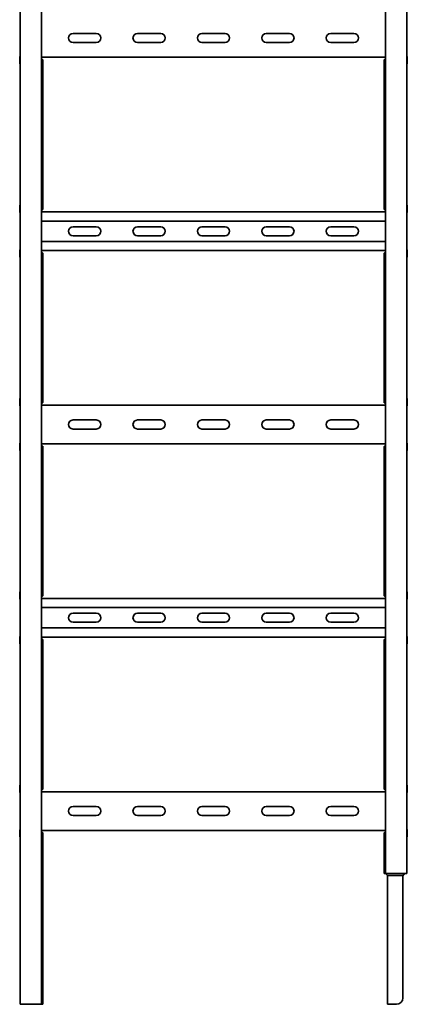
# Model space of a CAD drawing. Units: millimetres. Extents: x 1343 to 5582, y 696 to 3941.
# Drawn here: x 1343 to 1644, y 696 to 1460 of the extents above; entities that cross this region are included whole.
import ezdxf

# ---------------------------------------------------------------- set-up
doc = ezdxf.new("R2010")
doc.units = ezdxf.units.MM
doc.header["$LTSCALE"] = 5
doc.layers.add('Visible Edges(DIN)', color=7, linetype='Continuous', lineweight=35)

msp = doc.modelspace()

# ---------------------------------------------------------------- linework, layer by layer
at = {"layer": 'Visible Edges(DIN)'}
for p, q in [((1626.58, 3696.02), (1626.58, 797.52)), ((1643.08, 3696.02), (1643.08, 797.52)), ((1343.08, 696.02), (1343.08, 3594.52)), ((1359.58, 696.02), (1359.58, 3594.52)), ((1342.91, 1461.02), (1342.91, 1460.02)), ((1342.91, 1432.02), (1342.91, 1460.02)), ((1643.25, 1460.02), (1643.25, 1461.02)), ((1643.25, 1460.02), (1643.25, 1432.02)), ((1384.08, 1449.52), (1402.08, 1449.52)), ((1434.08, 1449.52), (1452.08, 1449.52)), ((1484.08, 1449.52), (1502.08, 1449.52)), ((1534.08, 1449.52), (1552.08, 1449.52)), ((1584.08, 1449.52), (1602.08, 1449.52)), ((1402.08, 1442.52), (1384.08, 1442.52)), ((1452.08, 1442.52), (1434.08, 1442.52)), ((1502.08, 1442.52), (1484.08, 1442.52)), ((1552.08, 1442.52), (1534.08, 1442.52)), ((1602.08, 1442.52), (1584.08, 1442.52)), ((1342.64, 1430.26), (1342.64, 1427.91)), ((1342.68, 1427.87), (1342.69, 1430.2)), ((1342.91, 1430.92), (1342.69, 1430.92)), ((1342.91, 1432.02), (1342.91, 1431.02)), ((1342.91, 1311.02), (1342.91, 1431.02)), ((1626.58, 1431.02), (1359.58, 1431.02)), ((1359.69, 1429.59), (1359.58, 1429.66)), ((1626.58, 1429.66), (1626.46, 1429.59)), ((1643.25, 1431.02), (1643.25, 1432.02)), ((1643.25, 1431.02), (1643.25, 1311.02)), ((1643.47, 1430.92), (1643.25, 1430.92)), ((1643.47, 1430.2), (1643.48, 1427.87)), ((1643.52, 1427.91), (1643.52, 1430.26)), ((1342.66, 1425.92), (1342.66, 1425.91)), ((1342.66, 1425.91), (1342.91, 1425.91)), ((1360.69, 1428.72), (1360.69, 1313.32)), ((1625.46, 1313.32), (1625.46, 1428.72)), ((1643.5, 1425.91), (1643.25, 1425.91)), ((1643.5, 1425.92), (1643.5, 1425.91)), ((1342.66, 1316.13), (1342.91, 1316.13)), ((1342.66, 1316.12), (1342.66, 1316.13)), ((1643.5, 1316.13), (1643.25, 1316.13)), ((1643.5, 1316.12), (1643.5, 1316.13)), ((1342.63, 1311.12), (1342.91, 1311.12)), ((1342.64, 1311.78), (1342.64, 1314.13)), ((1342.91, 1311.02), (1342.91, 1310.02)), ((1342.91, 1282.02), (1342.91, 1310.02)), ((1359.58, 1312.38), (1359.69, 1312.45)), ((1359.58, 1311.02), (1626.58, 1311.02)), ((1626.46, 1312.45), (1626.58, 1312.38)), ((1643.25, 1311.12), (1643.53, 1311.12)), ((1643.25, 1310.02), (1643.25, 1311.02)), ((1643.25, 1310.02), (1643.25, 1282.02)), ((1643.52, 1314.13), (1643.52, 1311.78)), ((1626.58, 1303.91), (1359.58, 1303.91)), ((1384.08, 1299.52), (1402.08, 1299.52)), ((1434.08, 1299.52), (1452.08, 1299.52)), ((1484.08, 1299.52), (1502.08, 1299.52)), ((1534.08, 1299.52), (1552.08, 1299.52)), ((1584.08, 1299.52), (1602.08, 1299.52)), ((1402.08, 1292.52), (1384.08, 1292.52)), ((1452.08, 1292.52), (1434.08, 1292.52)), ((1502.08, 1292.52), (1484.08, 1292.52)), ((1552.08, 1292.52), (1534.08, 1292.52)), ((1602.08, 1292.52), (1584.08, 1292.52)), ((1626.58, 1288.13), (1359.58, 1288.13)), ((1342.91, 1280.92), (1342.63, 1280.92)), ((1342.64, 1277.91), (1342.64, 1280.26)), ((1342.91, 1282.02), (1342.91, 1281.02)), ((1342.91, 1161.02), (1342.91, 1281.02)), ((1626.58, 1281.02), (1359.58, 1281.02)), ((1359.69, 1279.59), (1359.58, 1279.66)), ((1360.69, 1278.72), (1360.69, 1163.32)), ((1625.46, 1163.32), (1625.46, 1278.72)), ((1626.58, 1279.66), (1626.46, 1279.59)), ((1643.25, 1281.02), (1643.25, 1282.02)), ((1643.25, 1281.02), (1643.25, 1161.02)), ((1643.53, 1280.92), (1643.25, 1280.92)), ((1643.52, 1280.26), (1643.52, 1277.91)), ((1342.66, 1275.92), (1342.66, 1275.91)), ((1342.66, 1275.91), (1342.91, 1275.91)), ((1643.5, 1275.91), (1643.25, 1275.91)), ((1643.5, 1275.92), (1643.5, 1275.91)), ((1342.64, 1164.13), (1342.64, 1161.78)), ((1342.66, 1166.13), (1342.91, 1166.13)), ((1342.66, 1166.12), (1342.66, 1166.13)), ((1342.69, 1161.83), (1342.68, 1164.17)), ((1359.58, 1162.38), (1359.69, 1162.45)), ((1626.46, 1162.45), (1626.58, 1162.38)), ((1643.5, 1166.13), (1643.25, 1166.13)), ((1643.48, 1164.17), (1643.47, 1161.83)), ((1643.5, 1166.12), (1643.5, 1166.13)), ((1643.52, 1161.78), (1643.52, 1164.13)), ((1342.69, 1161.12), (1342.91, 1161.12)), ((1342.91, 1161.02), (1342.91, 1160.02)), ((1342.91, 1132.02), (1342.91, 1160.02)), ((1359.58, 1161.02), (1626.58, 1161.02)), ((1643.25, 1161.12), (1643.47, 1161.12)), ((1643.25, 1160.02), (1643.25, 1161.02)), ((1643.25, 1160.02), (1643.25, 1132.02)), ((1384.08, 1149.52), (1402.08, 1149.52)), ((1434.08, 1149.52), (1452.08, 1149.52)), ((1484.08, 1149.52), (1502.08, 1149.52)), ((1534.08, 1149.52), (1552.08, 1149.52)), ((1584.08, 1149.52), (1602.08, 1149.52)), ((1402.08, 1142.52), (1384.08, 1142.52)), ((1452.08, 1142.52), (1434.08, 1142.52)), ((1502.08, 1142.52), (1484.08, 1142.52)), ((1552.08, 1142.52), (1534.08, 1142.52)), ((1602.08, 1142.52), (1584.08, 1142.52)), ((1342.91, 1132.02), (1342.91, 1131.02)), ((1342.91, 1011.02), (1342.91, 1131.02)), ((1626.58, 1131.02), (1359.58, 1131.02)), ((1643.25, 1131.02), (1643.25, 1132.02)), ((1643.25, 1131.02), (1643.25, 1011.02)), ((1342.64, 1130.26), (1342.64, 1127.91)), ((1342.66, 1125.92), (1342.66, 1125.91)), ((1342.66, 1125.91), (1342.91, 1125.91)), ((1342.68, 1127.87), (1342.69, 1130.2)), ((1342.91, 1130.92), (1342.69, 1130.92)), ((1359.69, 1129.59), (1359.58, 1129.66)), ((1360.69, 1128.72), (1360.69, 1013.32)), ((1625.46, 1013.32), (1625.46, 1128.72)), ((1626.58, 1129.66), (1626.46, 1129.59)), ((1643.47, 1130.92), (1643.25, 1130.92)), ((1643.5, 1125.91), (1643.25, 1125.91)), ((1643.47, 1130.2), (1643.48, 1127.87)), ((1643.5, 1125.92), (1643.5, 1125.91)), ((1643.52, 1127.91), (1643.52, 1130.26)), ((1342.63, 1011.12), (1342.91, 1011.12)), ((1342.64, 1011.78), (1342.64, 1014.13)), ((1342.66, 1016.13), (1342.91, 1016.13)), ((1342.66, 1016.12), (1342.66, 1016.13)), ((1342.91, 1011.02), (1342.91, 1010.02)), ((1342.91, 982.02), (1342.91, 1010.02)), ((1359.58, 1012.38), (1359.69, 1012.45)), ((1359.58, 1011.02), (1626.58, 1011.02)), ((1626.46, 1012.45), (1626.58, 1012.38)), ((1643.5, 1016.13), (1643.25, 1016.13)), ((1643.25, 1011.12), (1643.53, 1011.12)), ((1643.25, 1010.02), (1643.25, 1011.02)), ((1643.25, 1010.02), (1643.25, 982.02)), ((1643.5, 1016.12), (1643.5, 1016.13)), ((1643.52, 1014.13), (1643.52, 1011.78)), ((1626.58, 1003.91), (1359.58, 1003.91)), ((1384.08, 999.52), (1402.08, 999.52)), ((1434.08, 999.52), (1452.08, 999.52)), ((1484.08, 999.52), (1502.08, 999.52)), ((1534.08, 999.52), (1552.08, 999.52)), ((1584.08, 999.52), (1602.08, 999.52)), ((1626.58, 988.13), (1359.58, 988.13)), ((1402.08, 992.52), (1384.08, 992.52)), ((1452.08, 992.52), (1434.08, 992.52)), ((1502.08, 992.52), (1484.08, 992.52)), ((1552.08, 992.52), (1534.08, 992.52)), ((1602.08, 992.52), (1584.08, 992.52)), ((1342.91, 980.92), (1342.63, 980.92)), ((1342.64, 977.91), (1342.64, 980.26)), ((1342.91, 982.02), (1342.91, 981.02)), ((1342.91, 861.02), (1342.91, 981.02)), ((1626.58, 981.02), (1359.58, 981.02)), ((1359.69, 979.59), (1359.58, 979.66)), ((1360.69, 978.72), (1360.69, 863.32)), ((1625.46, 863.32), (1625.46, 978.72)), ((1626.58, 979.66), (1626.46, 979.59)), ((1643.25, 981.02), (1643.25, 982.02)), ((1643.25, 981.02), (1643.25, 861.02)), ((1643.53, 980.92), (1643.25, 980.92)), ((1643.52, 980.26), (1643.52, 977.91)), ((1342.66, 975.92), (1342.66, 975.91)), ((1342.66, 975.91), (1342.91, 975.91)), ((1643.5, 975.91), (1643.25, 975.91)), ((1643.5, 975.92), (1643.5, 975.91)), ((1342.64, 864.13), (1342.64, 861.78)), ((1342.66, 866.13), (1342.91, 866.13)), ((1342.66, 866.12), (1342.66, 866.13)), ((1342.69, 861.83), (1342.68, 864.17)), ((1643.5, 866.13), (1643.25, 866.13)), ((1643.48, 864.17), (1643.47, 861.83)), ((1643.5, 866.12), (1643.5, 866.13)), ((1643.52, 861.78), (1643.52, 864.13)), ((1342.69, 861.12), (1342.91, 861.12)), ((1342.91, 861.02), (1342.91, 860.02)), ((1342.91, 832.02), (1342.91, 860.02)), ((1359.58, 862.38), (1359.69, 862.45)), ((1359.58, 861.02), (1626.58, 861.02)), ((1626.46, 862.45), (1626.58, 862.38)), ((1643.25, 861.12), (1643.47, 861.12)), ((1643.25, 860.02), (1643.25, 861.02)), ((1643.25, 860.02), (1643.25, 832.02)), ((1384.08, 849.52), (1402.08, 849.52)), ((1434.08, 849.52), (1452.08, 849.52)), ((1484.08, 849.52), (1502.08, 849.52)), ((1534.08, 849.52), (1552.08, 849.52)), ((1584.08, 849.52), (1602.08, 849.52)), ((1402.08, 842.52), (1384.08, 842.52)), ((1452.08, 842.52), (1434.08, 842.52)), ((1502.08, 842.52), (1484.08, 842.52)), ((1552.08, 842.52), (1534.08, 842.52)), ((1602.08, 842.52), (1584.08, 842.52)), ((1342.64, 830.26), (1342.64, 827.91)), ((1342.66, 825.92), (1342.66, 825.91)), ((1342.66, 825.91), (1342.91, 825.91)), ((1342.68, 827.87), (1342.69, 830.2)), ((1342.91, 830.92), (1342.69, 830.92)), ((1342.91, 832.02), (1342.91, 831.02)), ((1342.91, 696.02), (1342.91, 831.02)), ((1626.58, 831.02), (1359.58, 831.02)), ((1359.69, 829.59), (1359.58, 829.66)), ((1360.69, 828.72), (1360.69, 696.02)), ((1625.46, 797.52), (1625.46, 828.72)), ((1626.58, 829.66), (1626.46, 829.59)), ((1643.25, 831.02), (1643.25, 832.02)), ((1643.25, 831.02), (1643.25, 797.52)), ((1643.47, 830.92), (1643.25, 830.92)), ((1643.5, 825.91), (1643.25, 825.91)), ((1643.47, 830.2), (1643.48, 827.87)), ((1643.5, 825.92), (1643.5, 825.91)), ((1643.52, 827.91), (1643.52, 830.26)), ((1626.46, 797.52), (1625.46, 797.52)), ((1626.58, 797.52), (1626.46, 797.52)), ((1626.58, 797.52), (1628.58, 797.52)), ((1626.58, 797.52), (1628.08, 796.02)), ((1628.08, 796.02), (1630.08, 796.02)), ((1628.08, 696.02), (1628.08, 796.02)), ((1641.08, 797.52), (1628.58, 797.52)), ((1640.22, 796.02), (1630.08, 796.02)), ((1640.08, 701.02), (1640.08, 795.11)), ((1640.26, 796.02), (1640.22, 796.02)), ((1641.08, 797.52), (1640.58, 796.78)), ((1641.25, 797.52), (1640.72, 796.83)), ((1641.08, 797.52), (1643.08, 797.52)), ((1643.08, 797.52), (1643.25, 797.52)), ((1343.08, 696.02), (1342.91, 696.02)), ((1343.08, 696.02), (1345.08, 696.02)), ((1357.58, 696.02), (1345.08, 696.02)), ((1357.58, 696.02), (1359.58, 696.02)), ((1359.58, 696.02), (1360.01, 696.02)), ((1360.69, 696.02), (1360.01, 696.02)), ((1628.08, 696.02), (1630.08, 696.02)), ((1635.08, 696.02), (1630.08, 696.02))]:
    msp.add_line(p, q, dxfattribs=at)
for centre, radius, start, end in [((1384.08, 1446.02), 3.5, 90, 270), ((1402.08, 1446.02), 3.5, 270, 90), ((1434.08, 1446.02), 3.5, 90, 270), ((1452.08, 1446.02), 3.5, 270, 90), ((1484.08, 1446.02), 3.5, 90, 270), ((1502.08, 1446.02), 3.5, 270, 90), ((1534.08, 1446.02), 3.5, 90, 270), ((1552.08, 1446.02), 3.5, 270, 90), ((1584.08, 1446.02), 3.5, 90, 270), ((1602.08, 1446.02), 3.5, 270, 90), ((1384.08, 1296.02), 3.5, 90, 270), ((1402.08, 1296.02), 3.5, 270, 90), ((1434.08, 1296.02), 3.5, 90, 270), ((1452.08, 1296.02), 3.5, 270, 90), ((1484.08, 1296.02), 3.5, 90, 270), ((1502.08, 1296.02), 3.5, 270, 90), ((1534.08, 1296.02), 3.5, 90, 270), ((1552.08, 1296.02), 3.5, 270, 90), ((1584.08, 1296.02), 3.5, 90, 270), ((1602.08, 1296.02), 3.5, 270, 90), ((1384.08, 1146.02), 3.5, 90, 270), ((1402.08, 1146.02), 3.5, 270, 90), ((1434.08, 1146.02), 3.5, 90, 270), ((1452.08, 1146.02), 3.5, 270, 90), ((1484.08, 1146.02), 3.5, 90, 270), ((1502.08, 1146.02), 3.5, 270, 90), ((1534.08, 1146.02), 3.5, 90, 270), ((1552.08, 1146.02), 3.5, 270, 90), ((1584.08, 1146.02), 3.5, 90, 270), ((1602.08, 1146.02), 3.5, 270, 90), ((1384.08, 996.02), 3.5, 90, 270), ((1402.08, 996.02), 3.5, 270, 90), ((1434.08, 996.02), 3.5, 90, 270), ((1452.08, 996.02), 3.5, 270, 90), ((1484.08, 996.02), 3.5, 90, 270), ((1502.08, 996.02), 3.5, 270, 90), ((1534.08, 996.02), 3.5, 90, 270), ((1552.08, 996.02), 3.5, 270, 90), ((1584.08, 996.02), 3.5, 90, 270), ((1602.08, 996.02), 3.5, 270, 90), ((1384.08, 846.02), 3.5, 90, 270), ((1402.08, 846.02), 3.5, 270, 90), ((1434.08, 846.02), 3.5, 90, 270), ((1452.08, 846.02), 3.5, 270, 90), ((1484.08, 846.02), 3.5, 90, 270), ((1502.08, 846.02), 3.5, 270, 90), ((1534.08, 846.02), 3.5, 90, 270), ((1552.08, 846.02), 3.5, 270, 90), ((1584.08, 846.02), 3.5, 90, 270), ((1602.08, 846.02), 3.5, 270, 90), ((1643.08, 794.99), 3, 159.86427, 180), ((1643.08, 795.11), 3, 162.37561, 180), ((1643.08, 795.11), 3, 146.30993, 162.37561), ((1643.08, 794.99), 3, 142.00843, 159.86427), ((1635.08, 701.02), 5, 270, 0)]:
    msp.add_arc(centre, radius, start, end, dxfattribs=at)
for centre, major_axis, ratio, start_param, end_param in [((1342.62, 1429.58), (0, -2), 0.006342, 1.91352, 2.302368), ((1342.7, 1429.51), (0, 2), 0.006342, 0.787279, 1.215389), ((1643.46, 1429.51), (0, -2), 0.006342, 1.926204, 2.354314), ((1643.54, 1429.58), (0, 2), 0.006342, 0.839225, 1.228072), ((1342.66, 1428.92), (0, -3), 0.006342, 5.055113, 6.276843), ((1342.66, 1428.91), (0, -3), 0.006342, 6.276843, 7.498574), ((1643.5, 1428.91), (0, -3), 0.006342, 5.067797, 6.289527), ((1643.5, 1428.92), (0, -3), 0.006342, 0.006342, 1.228072), ((1342.66, 1313.12), (0, 3), 0.006342, 0.006342, 1.228072), ((1342.66, 1313.13), (0, 3), 0.006342, 0, 0.006342), ((1643.5, 1313.13), (0, 3), 0.006342, 6.276843, 6.283185), ((1643.5, 1313.12), (0, 3), 0.006342, 5.055113, 6.276843), ((1342.62, 1312.46), (0, 2), 0.006342, 3.980817, 4.369665), ((1643.54, 1312.46), (0, -2), 0.006342, 5.055113, 5.443961), ((1342.62, 1279.58), (0, 2), 0.006342, 5.055113, 5.443961), ((1342.66, 1278.92), (0, -3), 0.006342, 5.055113, 6.276843), ((1643.5, 1278.92), (0, -3), 0.006342, 0.006342, 1.228072), ((1643.54, 1279.58), (0, -2), 0.006342, 3.980817, 4.369665), ((1342.66, 1278.91), (0, -3), 0.006342, 6.276843, 6.283185), ((1643.5, 1278.91), (0, -3), 0.006342, 0, 0.006342), ((1342.62, 1162.46), (0, -2), 0.006342, 0.839225, 1.228072), ((1342.66, 1163.12), (0, 3), 0.006342, 0.006342, 1.228072), ((1342.66, 1163.13), (0, 3), 0.006342, 5.067797, 6.289527), ((1342.7, 1162.53), (0, 2), 0.006342, 1.926204, 2.354314), ((1643.46, 1162.53), (0, -2), 0.006342, 0.787279, 1.215389), ((1643.5, 1163.13), (0, 3), 0.006342, 6.276843, 7.498574), ((1643.5, 1163.12), (0, 3), 0.006342, 5.055113, 6.276843), ((1643.54, 1162.46), (0, 2), 0.006342, 1.91352, 2.302368), ((1342.62, 1129.58), (0, -2), 0.006342, 1.91352, 2.302368), ((1342.66, 1128.92), (0, -3), 0.006342, 5.055113, 6.276843), ((1342.66, 1128.91), (0, -3), 0.006342, 6.276843, 7.498574), ((1342.7, 1129.51), (0, 2), 0.006342, 0.787279, 1.215389), ((1643.46, 1129.51), (0, -2), 0.006342, 1.926204, 2.354314), ((1643.5, 1128.91), (0, -3), 0.006342, 5.067797, 6.289527), ((1643.5, 1128.92), (0, -3), 0.006342, 0.006342, 1.228072), ((1643.54, 1129.58), (0, 2), 0.006342, 0.839225, 1.228072), ((1342.62, 1012.46), (0, 2), 0.006342, 3.980817, 4.369665), ((1342.66, 1013.12), (0, 3), 0.006342, 0.006342, 1.228072), ((1342.66, 1013.13), (0, 3), 0.006342, 0, 0.006342), ((1643.5, 1013.13), (0, 3), 0.006342, 6.276843, 6.283185), ((1643.5, 1013.12), (0, 3), 0.006342, 5.055113, 6.276843), ((1643.54, 1012.46), (0, -2), 0.006342, 5.055113, 5.443961), ((1342.62, 979.58), (0, 2), 0.006342, 5.055113, 5.443961), ((1643.54, 979.58), (0, -2), 0.006342, 3.980817, 4.369665), ((1342.66, 978.92), (0, -3), 0.006342, 5.055113, 6.276843), ((1342.66, 978.91), (0, -3), 0.006342, 6.276843, 6.283185), ((1643.5, 978.92), (0, -3), 0.006342, 0.006342, 1.228072), ((1643.5, 978.91), (0, -3), 0.006342, 0, 0.006342), ((1342.66, 863.12), (0, 3), 0.006342, 0.006342, 1.228072), ((1342.66, 863.13), (0, 3), 0.006342, 5.067797, 6.289527), ((1643.5, 863.13), (0, 3), 0.006342, 6.276843, 7.498574), ((1643.5, 863.12), (0, 3), 0.006342, 5.055113, 6.276843), ((1342.62, 862.46), (0, -2), 0.006342, 0.839225, 1.228072), ((1342.7, 862.53), (0, 2), 0.006342, 1.926204, 2.354314), ((1643.46, 862.53), (0, -2), 0.006342, 0.787279, 1.215389), ((1643.54, 862.46), (0, 2), 0.006342, 1.91352, 2.302368), ((1342.62, 829.58), (0, -2), 0.006342, 1.91352, 2.302368), ((1342.66, 828.92), (0, -3), 0.006342, 5.055113, 6.276843), ((1342.66, 828.91), (0, -3), 0.006342, 6.276843, 7.498574), ((1342.7, 829.51), (0, 2), 0.006342, 0.787279, 1.215389), ((1643.46, 829.51), (0, -2), 0.006342, 1.926204, 2.354314), ((1643.5, 828.91), (0, -3), 0.006342, 5.067797, 6.289527), ((1643.5, 828.92), (0, -3), 0.006342, 0.006342, 1.228072), ((1643.54, 829.58), (0, 2), 0.006342, 0.839225, 1.228072), ((1360.03, 699.02), (0, -3), 0.866025, 6.109717, 6.154512)]:
    msp.add_ellipse(centre, major_axis=major_axis, ratio=ratio, start_param=start_param, end_param=end_param, dxfattribs=at)
for points, knots in [([(1342.91, 1431.65), (1342.84, 1431.57), (1342.79, 1431.49), (1342.72, 1431.35), (1342.69, 1431.27), (1342.64, 1431.1), (1342.63, 1431.01), (1342.63, 1430.92)], [0.0256708, 0.0256708, 0.0256708, 0.0256708, 0.0708026, 0.0708026, 0.1236742, 0.1236742, 0.1760863, 0.1760863, 0.1760863, 0.1760863]), ([(1342.69, 1430.92), (1342.69, 1431.06), (1342.72, 1431.21), (1342.8, 1431.41), (1342.85, 1431.49), (1342.91, 1431.57)], [0, 0, 0, 0, 0.04683469, 0.04683469, 0.07502213, 0.07502213, 0.07502213, 0.07502213]), ([(1360.69, 1428.72), (1360.69, 1428.78), (1360.68, 1428.85), (1360.57, 1429.03), (1360.45, 1429.14), (1360.12, 1429.37), (1359.92, 1429.48), (1359.69, 1429.59)], [0.1323871, 0.1323871, 0.1323871, 0.1323871, 0.1834035, 0.1834035, 0.2750826, 0.2750826, 0.3600042, 0.3600042, 0.3600042, 0.3600042]), ([(1626.46, 1429.59), (1626.22, 1429.47), (1626.01, 1429.35), (1625.68, 1429.12), (1625.56, 1429), (1625.48, 1428.83), (1625.46, 1428.77), (1625.46, 1428.72)], [0, 0, 0, 0, 0.0917243, 0.0917243, 0.1834035, 0.1834035, 0.2276491, 0.2276491, 0.2276491, 0.2276491]), ([(1643.53, 1430.92), (1643.53, 1431.07), (1643.5, 1431.22), (1643.4, 1431.44), (1643.35, 1431.52), (1643.28, 1431.61), (1643.27, 1431.63), (1643.25, 1431.65)], [0, 0, 0, 0, 0.04861714, 0.04861714, 0.07974243, 0.07974243, 0.0885247, 0.0885247, 0.0885247, 0.0885247]), ([(1643.25, 1431.57), (1643.31, 1431.49), (1643.36, 1431.41), (1643.44, 1431.21), (1643.47, 1431.06), (1643.47, 1430.92)], [0.0170847, 0.0170847, 0.0170847, 0.0170847, 0.0581908, 0.0581908, 0.1264904, 0.1264904, 0.1264904, 0.1264904]), ([(1342.91, 1310.39), (1342.84, 1310.47), (1342.79, 1310.54), (1342.72, 1310.69), (1342.69, 1310.77), (1342.64, 1310.94), (1342.63, 1311.03), (1342.63, 1311.12)], [0.0256708, 0.0256708, 0.0256708, 0.0256708, 0.0708026, 0.0708026, 0.1236742, 0.1236742, 0.1760863, 0.1760863, 0.1760863, 0.1760863]), ([(1359.69, 1312.45), (1359.94, 1312.57), (1360.15, 1312.69), (1360.48, 1312.92), (1360.6, 1313.04), (1360.68, 1313.21), (1360.69, 1313.27), (1360.69, 1313.32)], [0, 0, 0, 0, 0.0917243, 0.0917243, 0.1834035, 0.1834035, 0.2276491, 0.2276491, 0.2276491, 0.2276491]), ([(1625.46, 1313.32), (1625.46, 1313.26), (1625.48, 1313.19), (1625.59, 1313.01), (1625.71, 1312.89), (1626.04, 1312.67), (1626.24, 1312.56), (1626.46, 1312.45)], [0.1323871, 0.1323871, 0.1323871, 0.1323871, 0.1834035, 0.1834035, 0.2750826, 0.2750826, 0.3600042, 0.3600042, 0.3600042, 0.3600042]), ([(1643.53, 1311.12), (1643.53, 1310.97), (1643.5, 1310.82), (1643.4, 1310.6), (1643.35, 1310.52), (1643.28, 1310.42), (1643.27, 1310.41), (1643.25, 1310.39)], [0, 0, 0, 0, 0.04861714, 0.04861714, 0.07974243, 0.07974243, 0.0885247, 0.0885247, 0.0885247, 0.0885247]), ([(1342.63, 1280.92), (1342.63, 1281.07), (1342.66, 1281.22), (1342.76, 1281.44), (1342.81, 1281.52), (1342.88, 1281.61), (1342.89, 1281.63), (1342.91, 1281.65)], [0, 0, 0, 0, 0.04861714, 0.04861714, 0.07974243, 0.07974243, 0.0885247, 0.0885247, 0.0885247, 0.0885247]), ([(1360.69, 1278.72), (1360.69, 1278.78), (1360.68, 1278.85), (1360.57, 1279.03), (1360.45, 1279.14), (1360.12, 1279.37), (1359.92, 1279.48), (1359.69, 1279.59)], [0.1323871, 0.1323871, 0.1323871, 0.1323871, 0.1834035, 0.1834035, 0.2750826, 0.2750826, 0.3600042, 0.3600042, 0.3600042, 0.3600042]), ([(1626.46, 1279.59), (1626.22, 1279.47), (1626.01, 1279.35), (1625.68, 1279.12), (1625.56, 1279), (1625.48, 1278.83), (1625.46, 1278.77), (1625.46, 1278.72)], [0, 0, 0, 0, 0.0917243, 0.0917243, 0.1834035, 0.1834035, 0.2276491, 0.2276491, 0.2276491, 0.2276491]), ([(1643.25, 1281.65), (1643.32, 1281.57), (1643.37, 1281.49), (1643.44, 1281.35), (1643.47, 1281.27), (1643.52, 1281.1), (1643.53, 1281.01), (1643.53, 1280.92)], [0.0256708, 0.0256708, 0.0256708, 0.0256708, 0.0708026, 0.0708026, 0.1236742, 0.1236742, 0.1760863, 0.1760863, 0.1760863, 0.1760863]), ([(1359.69, 1162.45), (1359.94, 1162.57), (1360.15, 1162.69), (1360.48, 1162.92), (1360.6, 1163.04), (1360.68, 1163.21), (1360.69, 1163.27), (1360.69, 1163.32)], [0, 0, 0, 0, 0.0917243, 0.0917243, 0.1834035, 0.1834035, 0.2276491, 0.2276491, 0.2276491, 0.2276491]), ([(1625.46, 1163.32), (1625.46, 1163.26), (1625.48, 1163.19), (1625.59, 1163.01), (1625.71, 1162.89), (1626.04, 1162.67), (1626.24, 1162.56), (1626.46, 1162.45)], [0.1323871, 0.1323871, 0.1323871, 0.1323871, 0.1834035, 0.1834035, 0.2750826, 0.2750826, 0.3600042, 0.3600042, 0.3600042, 0.3600042]), ([(1342.63, 1161.12), (1342.63, 1160.97), (1342.66, 1160.82), (1342.76, 1160.6), (1342.81, 1160.52), (1342.88, 1160.42), (1342.89, 1160.41), (1342.91, 1160.39)], [0, 0, 0, 0, 0.04861714, 0.04861714, 0.07974243, 0.07974243, 0.0885247, 0.0885247, 0.0885247, 0.0885247]), ([(1342.91, 1160.46), (1342.85, 1160.55), (1342.8, 1160.63), (1342.72, 1160.83), (1342.69, 1160.97), (1342.69, 1161.12)], [0.0170847, 0.0170847, 0.0170847, 0.0170847, 0.0581908, 0.0581908, 0.1264904, 0.1264904, 0.1264904, 0.1264904]), ([(1643.25, 1160.39), (1643.32, 1160.47), (1643.37, 1160.54), (1643.44, 1160.69), (1643.47, 1160.77), (1643.52, 1160.94), (1643.53, 1161.03), (1643.53, 1161.12)], [0.0256708, 0.0256708, 0.0256708, 0.0256708, 0.0708026, 0.0708026, 0.1236742, 0.1236742, 0.1760863, 0.1760863, 0.1760863, 0.1760863]), ([(1643.47, 1161.12), (1643.47, 1160.97), (1643.44, 1160.83), (1643.36, 1160.63), (1643.31, 1160.55), (1643.25, 1160.46)], [0, 0, 0, 0, 0.04683469, 0.04683469, 0.07502213, 0.07502213, 0.07502213, 0.07502213]), ([(1342.91, 1131.65), (1342.84, 1131.57), (1342.79, 1131.49), (1342.72, 1131.35), (1342.69, 1131.27), (1342.64, 1131.1), (1342.63, 1131.01), (1342.63, 1130.92)], [0.0256708, 0.0256708, 0.0256708, 0.0256708, 0.0708026, 0.0708026, 0.1236742, 0.1236742, 0.1760863, 0.1760863, 0.1760863, 0.1760863]), ([(1342.69, 1130.92), (1342.69, 1131.06), (1342.72, 1131.21), (1342.8, 1131.41), (1342.85, 1131.49), (1342.91, 1131.57)], [0, 0, 0, 0, 0.04683469, 0.04683469, 0.07502213, 0.07502213, 0.07502213, 0.07502213]), ([(1643.53, 1130.92), (1643.53, 1131.07), (1643.5, 1131.22), (1643.4, 1131.44), (1643.35, 1131.52), (1643.28, 1131.61), (1643.27, 1131.63), (1643.25, 1131.65)], [0, 0, 0, 0, 0.04861714, 0.04861714, 0.07974243, 0.07974243, 0.0885247, 0.0885247, 0.0885247, 0.0885247]), ([(1643.25, 1131.57), (1643.31, 1131.49), (1643.36, 1131.41), (1643.44, 1131.21), (1643.47, 1131.06), (1643.47, 1130.92)], [0.0170847, 0.0170847, 0.0170847, 0.0170847, 0.0581908, 0.0581908, 0.1264904, 0.1264904, 0.1264904, 0.1264904]), ([(1360.69, 1128.72), (1360.69, 1128.78), (1360.68, 1128.85), (1360.57, 1129.03), (1360.45, 1129.14), (1360.12, 1129.37), (1359.92, 1129.48), (1359.69, 1129.59)], [0.1323871, 0.1323871, 0.1323871, 0.1323871, 0.1834035, 0.1834035, 0.2750826, 0.2750826, 0.3600042, 0.3600042, 0.3600042, 0.3600042]), ([(1626.46, 1129.59), (1626.22, 1129.47), (1626.01, 1129.35), (1625.68, 1129.12), (1625.56, 1129), (1625.48, 1128.83), (1625.46, 1128.77), (1625.46, 1128.72)], [0, 0, 0, 0, 0.0917243, 0.0917243, 0.1834035, 0.1834035, 0.2276491, 0.2276491, 0.2276491, 0.2276491]), ([(1342.91, 1010.39), (1342.84, 1010.47), (1342.79, 1010.54), (1342.72, 1010.69), (1342.69, 1010.77), (1342.64, 1010.94), (1342.63, 1011.03), (1342.63, 1011.12)], [0.0256708, 0.0256708, 0.0256708, 0.0256708, 0.0708026, 0.0708026, 0.1236742, 0.1236742, 0.1760863, 0.1760863, 0.1760863, 0.1760863]), ([(1359.69, 1012.45), (1359.94, 1012.57), (1360.15, 1012.69), (1360.48, 1012.92), (1360.6, 1013.04), (1360.68, 1013.21), (1360.69, 1013.27), (1360.69, 1013.32)], [0, 0, 0, 0, 0.0917243, 0.0917243, 0.1834035, 0.1834035, 0.2276491, 0.2276491, 0.2276491, 0.2276491]), ([(1625.46, 1013.32), (1625.46, 1013.26), (1625.48, 1013.19), (1625.59, 1013.01), (1625.71, 1012.89), (1626.04, 1012.67), (1626.24, 1012.56), (1626.46, 1012.45)], [0.1323871, 0.1323871, 0.1323871, 0.1323871, 0.1834035, 0.1834035, 0.2750826, 0.2750826, 0.3600042, 0.3600042, 0.3600042, 0.3600042]), ([(1643.53, 1011.12), (1643.53, 1010.97), (1643.5, 1010.82), (1643.4, 1010.6), (1643.35, 1010.52), (1643.28, 1010.42), (1643.27, 1010.41), (1643.25, 1010.39)], [0, 0, 0, 0, 0.04861714, 0.04861714, 0.07974243, 0.07974243, 0.0885247, 0.0885247, 0.0885247, 0.0885247]), ([(1342.63, 980.92), (1342.63, 981.07), (1342.66, 981.22), (1342.76, 981.44), (1342.81, 981.52), (1342.88, 981.61), (1342.89, 981.63), (1342.91, 981.65)], [0, 0, 0, 0, 0.04861714, 0.04861714, 0.07974243, 0.07974243, 0.0885247, 0.0885247, 0.0885247, 0.0885247]), ([(1360.69, 978.72), (1360.69, 978.78), (1360.68, 978.85), (1360.57, 979.03), (1360.45, 979.14), (1360.12, 979.37), (1359.92, 979.48), (1359.69, 979.59)], [0.1323871, 0.1323871, 0.1323871, 0.1323871, 0.1834035, 0.1834035, 0.2750826, 0.2750826, 0.3600042, 0.3600042, 0.3600042, 0.3600042]), ([(1626.46, 979.59), (1626.22, 979.47), (1626.01, 979.35), (1625.68, 979.12), (1625.56, 979), (1625.48, 978.83), (1625.46, 978.77), (1625.46, 978.72)], [0, 0, 0, 0, 0.0917243, 0.0917243, 0.1834035, 0.1834035, 0.2276491, 0.2276491, 0.2276491, 0.2276491]), ([(1643.25, 981.65), (1643.32, 981.57), (1643.37, 981.49), (1643.44, 981.35), (1643.47, 981.27), (1643.52, 981.1), (1643.53, 981.01), (1643.53, 980.92)], [0.0256708, 0.0256708, 0.0256708, 0.0256708, 0.0708026, 0.0708026, 0.1236742, 0.1236742, 0.1760863, 0.1760863, 0.1760863, 0.1760863]), ([(1342.63, 861.12), (1342.63, 860.97), (1342.66, 860.82), (1342.76, 860.6), (1342.81, 860.52), (1342.88, 860.42), (1342.89, 860.41), (1342.91, 860.39)], [0, 0, 0, 0, 0.04861714, 0.04861714, 0.07974243, 0.07974243, 0.0885247, 0.0885247, 0.0885247, 0.0885247]), ([(1342.91, 860.46), (1342.85, 860.55), (1342.8, 860.63), (1342.72, 860.83), (1342.69, 860.97), (1342.69, 861.12)], [0.0170847, 0.0170847, 0.0170847, 0.0170847, 0.0581908, 0.0581908, 0.1264904, 0.1264904, 0.1264904, 0.1264904]), ([(1359.69, 862.45), (1359.94, 862.57), (1360.15, 862.69), (1360.48, 862.92), (1360.6, 863.04), (1360.68, 863.21), (1360.69, 863.27), (1360.69, 863.32)], [0, 0, 0, 0, 0.0917243, 0.0917243, 0.1834035, 0.1834035, 0.2276491, 0.2276491, 0.2276491, 0.2276491]), ([(1625.46, 863.32), (1625.46, 863.26), (1625.48, 863.19), (1625.59, 863.01), (1625.71, 862.89), (1626.04, 862.67), (1626.24, 862.56), (1626.46, 862.45)], [0.1323871, 0.1323871, 0.1323871, 0.1323871, 0.1834035, 0.1834035, 0.2750826, 0.2750826, 0.3600042, 0.3600042, 0.3600042, 0.3600042]), ([(1643.25, 860.39), (1643.32, 860.47), (1643.37, 860.54), (1643.44, 860.69), (1643.47, 860.77), (1643.52, 860.94), (1643.53, 861.03), (1643.53, 861.12)], [0.0256708, 0.0256708, 0.0256708, 0.0256708, 0.0708026, 0.0708026, 0.1236742, 0.1236742, 0.1760863, 0.1760863, 0.1760863, 0.1760863]), ([(1643.47, 861.12), (1643.47, 860.97), (1643.44, 860.83), (1643.36, 860.63), (1643.31, 860.55), (1643.25, 860.46)], [0, 0, 0, 0, 0.04683469, 0.04683469, 0.07502213, 0.07502213, 0.07502213, 0.07502213]), ([(1342.91, 831.65), (1342.84, 831.57), (1342.79, 831.49), (1342.72, 831.35), (1342.69, 831.27), (1342.64, 831.1), (1342.63, 831.01), (1342.63, 830.92)], [0.0256708, 0.0256708, 0.0256708, 0.0256708, 0.0708026, 0.0708026, 0.1236742, 0.1236742, 0.1760863, 0.1760863, 0.1760863, 0.1760863]), ([(1342.69, 830.92), (1342.69, 831.06), (1342.72, 831.21), (1342.8, 831.41), (1342.85, 831.49), (1342.91, 831.57)], [0, 0, 0, 0, 0.04683469, 0.04683469, 0.07502213, 0.07502213, 0.07502213, 0.07502213]), ([(1360.69, 828.72), (1360.69, 828.78), (1360.68, 828.85), (1360.57, 829.03), (1360.45, 829.14), (1360.12, 829.37), (1359.92, 829.48), (1359.69, 829.59)], [0.1323871, 0.1323871, 0.1323871, 0.1323871, 0.1834035, 0.1834035, 0.2750826, 0.2750826, 0.3600042, 0.3600042, 0.3600042, 0.3600042]), ([(1626.46, 829.59), (1626.22, 829.47), (1626.01, 829.35), (1625.68, 829.12), (1625.56, 829), (1625.48, 828.83), (1625.46, 828.77), (1625.46, 828.72)], [0, 0, 0, 0, 0.0917243, 0.0917243, 0.1834035, 0.1834035, 0.2276491, 0.2276491, 0.2276491, 0.2276491]), ([(1643.53, 830.92), (1643.53, 831.07), (1643.5, 831.22), (1643.4, 831.44), (1643.35, 831.52), (1643.28, 831.61), (1643.27, 831.63), (1643.25, 831.65)], [0, 0, 0, 0, 0.04861714, 0.04861714, 0.07974243, 0.07974243, 0.0885247, 0.0885247, 0.0885247, 0.0885247]), ([(1643.25, 831.57), (1643.31, 831.49), (1643.36, 831.41), (1643.44, 831.21), (1643.47, 831.06), (1643.47, 830.92)], [0.0170847, 0.0170847, 0.0170847, 0.0170847, 0.0581908, 0.0581908, 0.1264904, 0.1264904, 0.1264904, 0.1264904])]:
    msp.add_open_spline(points, degree=3, knots=knots, dxfattribs=at)
msp.add_open_spline([(1360.01, 696.02), (1359.91, 696.02), (1359.8, 696.03), (1359.69, 696.04)], degree=3, dxfattribs=at)

doc.saveas('drawing.dxf')
